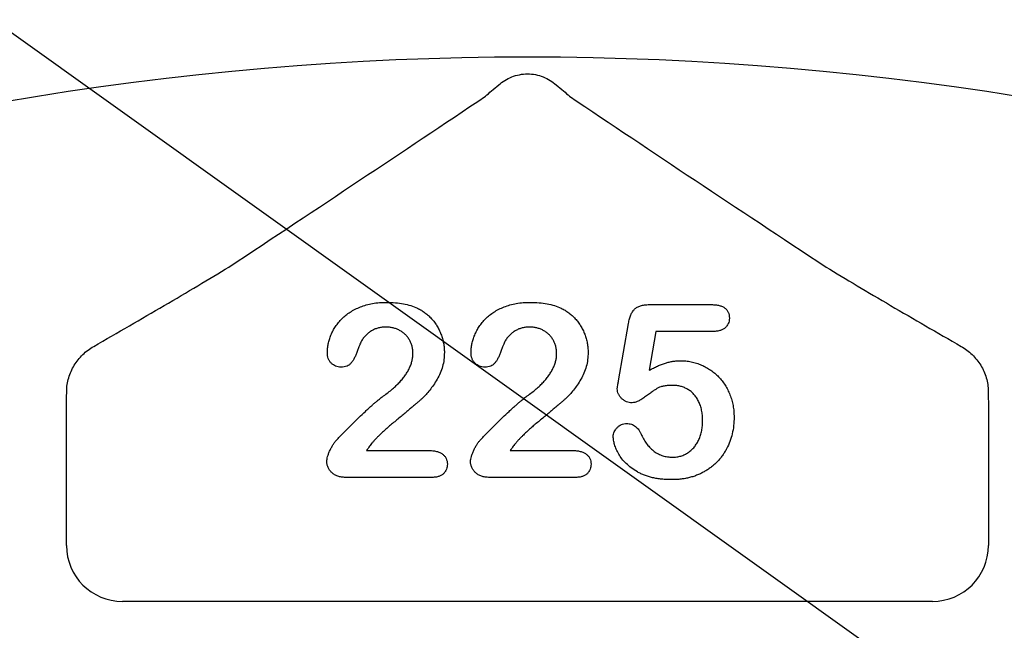
# Model space of a CAD drawing. Units: inches. Extents: x 18811 to 112977, y -29215 to 12505.
# Drawn here: x 97323 to 97408, y -21011 to -20959 of the extents above; entities that cross this region are included whole.
import ezdxf
from ezdxf import colors
from ezdxf.entities.mleader import LeaderData, LeaderLine
from ezdxf.math import Vec2, Vec3

# ---------------------------------------------------------------- set-up
doc = ezdxf.new("R2010")
doc.units = ezdxf.units.IN
doc.header["$LTSCALE"] = 0.25
doc.header["$MEASUREMENT"] = 0
doc.layers.add('HD', color=7, linetype='Continuous')
doc.layers.add('Text', color=7, linetype='Continuous')
doc.styles.get("Standard").update_dxf_attribs({"font": 'arial.ttf'})

msp = doc.modelspace()

# ---------------------------------------------------------------- linework, layer by layer
at = {"layer": 'HD'}
for p, q in [((97377.844, -20983.123), (97383.2148, -20983.123)), ((97375.1874, -20989.7024), (97376.0447, -20984.7466)), ((97378.4165, -20985.4494), (97377.8349, -20988.7936)), ((97383.2753, -20985.4494), (97378.4165, -20985.4494)), ((97327.5285, -21003.9256), (97327.5285, -20991.962)), ((97407.1187, -20991.962), (97407.1187, -21003.9256)), ((97353.4318, -20995.7244), (97358.7692, -20995.7244)), ((97365.8393, -20995.7244), (97371.1768, -20995.7244)), ((97359.1054, -20998.0508), (97351.6294, -20998.0508)), ((97371.513, -20998.0508), (97364.037, -20998.0508)), ((97402.2787, -21008.7657), (97332.3686, -21008.7657))]:
    msp.add_line(p, q, dxfattribs=at)
msp.add_circle((97365.1447, -21069.0353), 432.7488, dxfattribs=at)
for centre, radius, start, end in [((97367.3236, -21138.4552), 351.2012, 331.35635, 208.643652), ((97367.3236, -21167.5355), 324.0842, 345.983499, 199.547718), ((97367.3236, -21225.6959), 263.9605, 329.384106, 210.615887)]:
    msp.add_arc(centre, radius, start, end, dxfattribs=at)
for centre, major_axis in [((97332.3819, -21003.9123), (-3.4365, -3.4365)), ((97402.2654, -21003.9123), (3.4365, -3.4365))]:
    msp.add_ellipse(centre, major_axis=major_axis, ratio=0.9972647, start_param=5.4991567, end_param=7.0672139, dxfattribs=at)
for points, knots in [([(97364.8391, -20964.135), (97365.1617, -20963.864), (97365.5375, -20963.6241), (97366.1796, -20963.3662), (97366.3998, -20963.3), (97366.8521, -20963.21), (97367.0873, -20963.1862), (97367.5534, -20963.1858), (97367.784, -20963.2084), (97368.2402, -20963.298), (97368.4669, -20963.3661), (97368.8927, -20963.5368), (97369.0929, -20963.6391), (97369.4693, -20963.8698), (97369.6468, -20963.9995), (97369.8081, -20964.135)], [0, 0, 0, 0, 0.25, 0.25, 0.375, 0.375, 0.5, 0.5, 0.625, 0.625, 0.75, 0.75, 0.875, 0.875, 1, 1, 1, 1]), ([(97363.6953, -20965.1185), (97363.8517, -20964.9787), (97364.0292, -20964.8241), (97364.4139, -20964.4937), (97364.6222, -20964.3171), (97364.8391, -20964.135)], [0, 0, 0, 0, 0.5, 0.5, 1, 1, 1, 1]), ([(97341.5425, -20979.873), (97345.3869, -20977.3348), (97349.1481, -20974.8393), (97356.5239, -20969.9254), (97360.1395, -20967.5063), (97363.6953, -20965.1185)], [0, 0, 0, 0, 0.5, 0.5, 1, 1, 1, 1]), ([(97370.952, -20965.1185), (97374.508, -20967.5064), (97378.1259, -20969.927), (97385.5017, -20974.8409), (97389.26, -20977.3346), (97393.1048, -20979.873)], [0, 0, 0, 0, 0.5, 0.5, 1, 1, 1, 1]), ([(97329.8817, -20986.7299), (97331.9473, -20985.5404), (97333.983, -20984.3618), (97336.9546, -20982.6212), (97337.9308, -20982.0459), (97339.8102, -20980.9267), (97340.7165, -20980.3813), (97341.5425, -20979.873)], [0, 0, 0, 0, 0.5, 0.5, 0.75, 0.75, 1, 1, 1, 1]), ([(97393.1048, -20979.873), (97393.9311, -20980.3815), (97394.8405, -20980.9287), (97396.7148, -20982.0448), (97397.6855, -20982.617), (97400.6625, -20984.3608), (97402.6997, -20985.5403), (97404.7656, -20986.7299)], [0, 0, 0, 0, 0.25, 0.25, 0.5, 0.5, 1, 1, 1, 1]), ([(97350.0451, -20987.2457), (97350.0499, -20987.1244), (97350.0595, -20986.8784), (97350.1179, -20986.5062), (97350.2215, -20986.1295), (97350.3554, -20985.7457), (97350.5319, -20985.3669), (97350.7536, -20985.0048), (97351.0073, -20984.6579), (97351.3028, -20984.332), (97351.6408, -20984.0313), (97352.0198, -20983.7583), (97352.4427, -20983.518), (97352.9054, -20983.3093), (97353.412, -20983.1382), (97353.96, -20983.0154), (97354.5506, -20982.9419), (97354.9572, -20982.9335), (97355.1675, -20982.9291)], [0, 0, 0, 0, 0.04878401, 0.09889376, 0.15096998, 0.20565203, 0.2621168, 0.31856407, 0.37603357, 0.4346467, 0.49500969, 0.55752145, 0.62205567, 0.69017212, 0.76127237, 0.83659106, 0.91552214, 1, 1, 1, 1]), ([(97355.1675, -20982.9291), (97355.4183, -20982.9341), (97355.9025, -20982.9438), (97356.5994, -20983.0403), (97357.2418, -20983.1904), (97357.634, -20983.3531), (97357.8241, -20983.432)], [0, 0, 0, 0, 0.2760329, 0.5330341, 0.7736353, 1, 1, 1, 1]), ([(97357.8241, -20983.432), (97357.9373, -20983.4906), (97358.1624, -20983.6071), (97358.4812, -20983.8177), (97358.7734, -20984.0649), (97359.0472, -20984.3375), (97359.2958, -20984.637), (97359.514, -20984.9622), (97359.7027, -20985.3105), (97359.8623, -20985.6773), (97359.9891, -20986.0596), (97360.0843, -20986.4503), (97360.1399, -20986.8493), (97360.147, -20987.1173), (97360.1505, -20987.2518)], [0, 0, 0, 0, 0.0811022, 0.1613235, 0.2425504, 0.3243602, 0.4069865, 0.4898824, 0.5732925, 0.658789, 0.7441574, 0.8294337, 0.9144262, 1, 1, 1, 1]), ([(97362.4527, -20987.2457), (97362.4574, -20987.1244), (97362.467, -20986.8784), (97362.5255, -20986.5062), (97362.6291, -20986.1295), (97362.7629, -20985.7457), (97362.9394, -20985.3669), (97363.1611, -20985.0048), (97363.4149, -20984.6579), (97363.7103, -20984.332), (97364.0483, -20984.0313), (97364.4274, -20983.7583), (97364.8502, -20983.518), (97365.313, -20983.3093), (97365.8196, -20983.1382), (97366.3676, -20983.0154), (97366.9581, -20982.9419), (97367.3648, -20982.9335), (97367.5751, -20982.9291)], [0, 0, 0, 0, 0.04878401, 0.09889376, 0.15096998, 0.20565203, 0.2621168, 0.31856407, 0.37603357, 0.4346467, 0.49500969, 0.55752145, 0.62205567, 0.69017212, 0.76127237, 0.83659106, 0.91552214, 1, 1, 1, 1]), ([(97367.5751, -20982.9291), (97367.8258, -20982.9341), (97368.3101, -20982.9438), (97369.007, -20983.0403), (97369.6493, -20983.1904), (97370.0415, -20983.3531), (97370.2316, -20983.432)], [0, 0, 0, 0, 0.2760329, 0.5330341, 0.7736353, 1, 1, 1, 1]), ([(97370.2316, -20983.432), (97370.3448, -20983.4906), (97370.57, -20983.6071), (97370.8887, -20983.8177), (97371.181, -20984.0649), (97371.4547, -20984.3375), (97371.7033, -20984.637), (97371.9216, -20984.9622), (97372.1103, -20985.3105), (97372.2698, -20985.6773), (97372.3967, -20986.0596), (97372.4919, -20986.4503), (97372.5475, -20986.8493), (97372.5545, -20987.1173), (97372.5581, -20987.2518)], [0, 0, 0, 0, 0.0811022, 0.1613235, 0.2425504, 0.3243602, 0.4069865, 0.4898824, 0.5732925, 0.658789, 0.7441574, 0.8294337, 0.9144262, 1, 1, 1, 1]), ([(97376.0447, -20984.7466), (97376.0708, -20984.6136), (97376.12, -20984.3629), (97376.2371, -20984.0205), (97376.3854, -20983.7358), (97376.5683, -20983.5029), (97376.8046, -20983.3242), (97377.1001, -20983.2066), (97377.4528, -20983.1338), (97377.7073, -20983.1268), (97377.844, -20983.123)], [0, 0, 0, 0, 0.1493319, 0.2813283, 0.3973414, 0.5018087, 0.6050954, 0.71982, 0.8494824, 1, 1, 1, 1]), ([(97383.2148, -20983.123), (97383.3351, -20983.126), (97383.5611, -20983.1318), (97383.8782, -20983.1848), (97384.1473, -20983.2772), (97384.3715, -20983.4062), (97384.547, -20983.5757), (97384.6668, -20983.7876), (97384.742, -20984.0328), (97384.7496, -20984.2089), (97384.7536, -20984.3013)], [0, 0, 0, 0, 0.1633466, 0.3066913, 0.4345989, 0.5476894, 0.6552956, 0.761575, 0.8747652, 1, 1, 1, 1]), ([(97384.7536, -20984.3013), (97384.749, -20984.3836), (97384.74, -20984.5432), (97384.6693, -20984.7707), (97384.5453, -20984.969), (97384.3817, -20985.145), (97384.1662, -20985.2812), (97383.909, -20985.3832), (97383.6057, -20985.437), (97383.3896, -20985.4451), (97383.2753, -20985.4494)], [0, 0, 0, 0, 0.1167583, 0.2265501, 0.3340596, 0.4466916, 0.5648601, 0.6929875, 0.8375929, 1, 1, 1, 1]), ([(97355.1069, -20985.0617), (97354.9976, -20985.065), (97354.7837, -20985.0716), (97354.4717, -20985.1269), (97354.1791, -20985.2207), (97353.9054, -20985.3547), (97353.6471, -20985.52), (97353.4096, -20985.7267), (97353.1881, -20985.9674), (97353.063, -20986.1514), (97352.9986, -20986.2461)], [0, 0, 0, 0, 0.1294404, 0.2533874, 0.3741095, 0.492393, 0.6135473, 0.7365956, 0.8645058, 1, 1, 1, 1]), ([(97357.4364, -20987.3366), (97357.4336, -20987.2292), (97357.4283, -20987.0187), (97357.3632, -20986.7128), (97357.2689, -20986.423), (97357.1299, -20986.1552), (97356.9605, -20985.9103), (97356.7628, -20985.6892), (97356.5334, -20985.5003), (97356.2782, -20985.3448), (97356.0064, -20985.2146), (97355.7166, -20985.1298), (97355.4162, -20985.0712), (97355.2112, -20985.0649), (97355.1069, -20985.0617)], [0, 0, 0, 0, 0.088455, 0.1734198, 0.2569384, 0.3392853, 0.4213281, 0.5021435, 0.5832161, 0.665525, 0.7482713, 0.831026, 0.9140403, 1, 1, 1, 1]), ([(97367.5145, -20985.0617), (97367.4052, -20985.065), (97367.1913, -20985.0716), (97366.8793, -20985.1269), (97366.5867, -20985.2207), (97366.313, -20985.3547), (97366.0546, -20985.52), (97365.8172, -20985.7267), (97365.5956, -20985.9674), (97365.4705, -20986.1514), (97365.4062, -20986.2461)], [0, 0, 0, 0, 0.1294404, 0.2533874, 0.3741095, 0.492393, 0.6135473, 0.7365956, 0.8645058, 1, 1, 1, 1]), ([(97369.8439, -20987.3366), (97369.8412, -20987.2292), (97369.8359, -20987.0187), (97369.7708, -20986.7128), (97369.6764, -20986.423), (97369.5374, -20986.1552), (97369.3681, -20985.9103), (97369.1704, -20985.6892), (97368.9409, -20985.5003), (97368.6857, -20985.3448), (97368.414, -20985.2146), (97368.1241, -20985.1298), (97367.8238, -20985.0712), (97367.6188, -20985.0649), (97367.5145, -20985.0617)], [0, 0, 0, 0, 0.08845503, 0.17341977, 0.25693842, 0.33928529, 0.42132814, 0.50214348, 0.58321608, 0.66552501, 0.74827131, 0.831026, 0.9140403, 1, 1, 1, 1]), ([(97327.5426, -20990.6252), (97327.5455, -20990.2186), (97327.6053, -20989.8263), (97327.8266, -20989.0661), (97327.9905, -20988.6985), (97328.3993, -20988.029), (97328.6499, -20987.7171), (97329.2169, -20987.1689), (97329.5323, -20986.9311), (97329.8817, -20986.7299)], [0, 0, 0, 0, 0.25, 0.25, 0.5, 0.5, 0.75, 0.75, 1, 1, 1, 1]), ([(97352.9986, -20986.2461), (97352.9791, -20986.2833), (97352.9297, -20986.3773), (97352.8513, -20986.5547), (97352.7597, -20986.8005), (97352.6556, -20987.0965), (97352.5398, -20987.4062), (97352.4105, -20987.6929), (97352.2711, -20987.9397), (97352.1246, -20988.1501), (97351.9535, -20988.3211), (97351.743, -20988.4375), (97351.4976, -20988.5085), (97351.3219, -20988.5167), (97351.2295, -20988.521)], [0, 0, 0, 0, 0.0406468, 0.1027614, 0.1875173, 0.2944709, 0.4064496, 0.5074657, 0.5984964, 0.6804044, 0.7550469, 0.8303201, 0.9107278, 1, 1, 1, 1]), ([(97365.4062, -20986.2461), (97365.3866, -20986.2833), (97365.3373, -20986.3773), (97365.2589, -20986.5547), (97365.1672, -20986.8005), (97365.0631, -20987.0965), (97364.9473, -20987.4062), (97364.8181, -20987.6929), (97364.6787, -20987.9397), (97364.5322, -20988.1501), (97364.3611, -20988.3211), (97364.1506, -20988.4375), (97363.9051, -20988.5085), (97363.7295, -20988.5167), (97363.6371, -20988.521)], [0, 0, 0, 0, 0.0406468, 0.1027614, 0.1875173, 0.2944709, 0.4064496, 0.5074657, 0.5984964, 0.6804044, 0.7550469, 0.8303201, 0.9107278, 1, 1, 1, 1]), ([(97404.7656, -20986.7299), (97405.115, -20986.9311), (97405.43, -20987.1687), (97405.9959, -20987.7156), (97406.2472, -20988.0279), (97406.6562, -20988.6974), (97406.8199, -20989.0639), (97407.042, -20989.8258), (97407.1017, -20990.2186), (97407.1047, -20990.6252)], [0, 0, 0, 0, 0.25, 0.25, 0.5, 0.5, 0.75, 0.75, 1, 1, 1, 1]), ([(97351.2295, -20988.521), (97351.1484, -20988.517), (97350.9895, -20988.5092), (97350.761, -20988.4453), (97350.5576, -20988.3311), (97350.3741, -20988.184), (97350.2242, -20987.9953), (97350.1214, -20987.7704), (97350.0555, -20987.518), (97350.0487, -20987.339), (97350.0451, -20987.2457)], [0, 0, 0, 0, 0.1244209, 0.2435995, 0.3600787, 0.4801002, 0.6025374, 0.7259024, 0.8570485, 1, 1, 1, 1]), ([(97360.1505, -20987.2518), (97360.1432, -20987.4604), (97360.1288, -20987.8719), (97360.0064, -20988.4733), (97359.8095, -20989.0469), (97359.5306, -20989.5777), (97359.219, -20990.0647), (97358.8996, -20990.5052), (97358.5783, -20990.8893), (97358.2964, -20991.174), (97358.0508, -20991.3839), (97357.8502, -20991.5686), (97357.6142, -20991.7662), (97357.3563, -20991.9914), (97357.067, -20992.233), (97356.751, -20992.4976), (97356.408, -20992.7838), (97356.0452, -20993.083), (97355.6846, -20993.3837), (97355.3451, -20993.6743), (97355.0363, -20993.9471), (97354.7557, -20994.2007), (97354.5095, -20994.4414), (97354.2859, -20994.6571), (97354.098, -20994.8604), (97353.9867, -20994.993), (97353.9346, -20995.055)], [0, 0, 0, 0, 0.06071018, 0.11977724, 0.17800647, 0.23680564, 0.29392338, 0.34634113, 0.39518528, 0.43969246, 0.46282381, 0.48927704, 0.51910568, 0.55247553, 0.58900504, 0.62888577, 0.6725323, 0.71911646, 0.76588874, 0.80927585, 0.84928543, 0.88592726, 0.91941744, 0.94957489, 0.97642413, 1, 1, 1, 1]), ([(97354.9009, -20991.011), (97355.0362, -20990.9123), (97355.299, -20990.7206), (97355.6659, -20990.4201), (97355.9973, -20990.1196), (97356.2956, -20989.8192), (97356.5621, -20989.5171), (97356.7873, -20989.206), (97356.9887, -20988.8977), (97357.1477, -20988.5815), (97357.2768, -20988.2671), (97357.3675, -20987.9544), (97357.4258, -20987.6447), (97357.4329, -20987.4388), (97357.4364, -20987.3366)], [0, 0, 0, 0, 0.1084567, 0.2107241, 0.3070446, 0.3981671, 0.4848718, 0.5676893, 0.6468075, 0.7231625, 0.7965309, 0.8667068, 0.9338156, 1, 1, 1, 1]), ([(97363.6371, -20988.521), (97363.556, -20988.517), (97363.3971, -20988.5092), (97363.1685, -20988.4453), (97362.9652, -20988.3311), (97362.7817, -20988.184), (97362.6318, -20987.9953), (97362.529, -20987.7704), (97362.4631, -20987.518), (97362.4563, -20987.339), (97362.4527, -20987.2457)], [0, 0, 0, 0, 0.1244209, 0.2435995, 0.3600787, 0.4801002, 0.6025374, 0.7259024, 0.8570485, 1, 1, 1, 1]), ([(97372.5581, -20987.2518), (97372.5508, -20987.4604), (97372.5363, -20987.8719), (97372.4139, -20988.4733), (97372.217, -20989.0469), (97371.9381, -20989.5777), (97371.6266, -20990.0647), (97371.3072, -20990.5052), (97370.9858, -20990.8893), (97370.704, -20991.174), (97370.4583, -20991.3839), (97370.2578, -20991.5686), (97370.0217, -20991.7662), (97369.7638, -20991.9914), (97369.4746, -20992.233), (97369.1586, -20992.4976), (97368.8156, -20992.7838), (97368.4527, -20993.083), (97368.0922, -20993.3837), (97367.7527, -20993.6743), (97367.4438, -20993.9471), (97367.1633, -20994.2007), (97366.9171, -20994.4414), (97366.6934, -20994.6571), (97366.5055, -20994.8604), (97366.3942, -20994.993), (97366.3422, -20995.055)], [0, 0, 0, 0, 0.06071018, 0.11977724, 0.17800647, 0.23680564, 0.29392338, 0.34634113, 0.39518528, 0.43969246, 0.46282381, 0.48927704, 0.51910568, 0.55247553, 0.58900504, 0.62888577, 0.6725323, 0.71911646, 0.76588874, 0.80927585, 0.84928543, 0.88592726, 0.91941744, 0.94957489, 0.97642413, 1, 1, 1, 1]), ([(97367.3085, -20991.011), (97367.4437, -20990.9123), (97367.7066, -20990.7206), (97368.0735, -20990.4201), (97368.4049, -20990.1196), (97368.7032, -20989.8192), (97368.9697, -20989.5171), (97369.1949, -20989.206), (97369.3963, -20988.8977), (97369.5552, -20988.5815), (97369.6843, -20988.2671), (97369.7751, -20987.9544), (97369.8334, -20987.6447), (97369.8404, -20987.4388), (97369.8439, -20987.3366)], [0, 0, 0, 0, 0.1084567, 0.2107241, 0.3070446, 0.3981671, 0.4848718, 0.5676893, 0.6468075, 0.7231625, 0.7965309, 0.8667068, 0.9338156, 1, 1, 1, 1]), ([(97377.8349, -20988.7936), (97377.9544, -20988.7276), (97378.1873, -20988.599), (97378.541, -20988.4327), (97378.8858, -20988.2884), (97379.2255, -20988.1745), (97379.5565, -20988.081), (97379.8819, -20988.0187), (97380.1996, -20987.9762), (97380.4096, -20987.9718), (97380.5127, -20987.9697)], [0, 0, 0, 0, 0.1445039, 0.2817995, 0.4136731, 0.5401592, 0.661065, 0.7776804, 0.8908312, 1, 1, 1, 1]), ([(97380.5127, -20987.9697), (97380.6735, -20987.9745), (97380.9926, -20987.9841), (97381.4616, -20988.0553), (97381.9158, -20988.1706), (97382.3493, -20988.3347), (97382.7623, -20988.5376), (97383.1476, -20988.7774), (97383.5061, -20989.0519), (97383.8319, -20989.3638), (97384.1268, -20989.7087), (97384.3922, -20990.0813), (97384.6191, -20990.4875), (97384.8134, -20990.9198), (97384.9669, -20991.3764), (97385.0799, -20991.8517), (97385.1484, -20992.3449), (97385.1557, -20992.6799), (97385.1595, -20992.8497)], [0, 0, 0, 0, 0.0641734, 0.1273374, 0.1889307, 0.2509237, 0.3120364, 0.3723259, 0.4318273, 0.491986, 0.5520162, 0.6127461, 0.6742946, 0.737447, 0.8016925, 0.8663201, 0.9322211, 1, 1, 1, 1]), ([(97375.0753, -20990.4051), (97375.0772, -20990.3839), (97375.083, -20990.3159), (97375.1068, -20990.1778), (97375.1434, -20989.965), (97375.1713, -20989.7983), (97375.1874, -20989.7024)], [0, 0, 0, 0, 0.0897723, 0.2877842, 0.5900228, 1, 1, 1, 1]), ([(97379.8705, -20990.1022), (97379.734, -20990.1034), (97379.4815, -20990.1056), (97379.1339, -20990.1494), (97378.8456, -20990.2097), (97378.6056, -20990.3119), (97378.3853, -20990.4549), (97378.1328, -20990.6193), (97377.8426, -20990.8315), (97377.5257, -20991.0686), (97377.204, -20991.2972), (97376.8961, -20991.469), (97376.6165, -20991.5807), (97376.4362, -20991.5972), (97376.3536, -20991.6047)], [0, 0, 0, 0, 0.1044413, 0.1932598, 0.2679143, 0.3292444, 0.3917096, 0.4687064, 0.5601293, 0.6668475, 0.7719509, 0.8619333, 0.9367877, 1, 1, 1, 1]), ([(97382.4453, -20993.1526), (97382.4419, -20992.9948), (97382.4352, -20992.6899), (97382.3667, -20992.251), (97382.2593, -20991.8477), (97382.1072, -20991.4826), (97381.9193, -20991.157), (97381.7009, -20990.873), (97381.452, -20990.6314), (97381.1727, -20990.4379), (97380.87, -20990.2904), (97380.5525, -20990.1784), (97380.2164, -20990.1143), (97379.9869, -20990.1063), (97379.8705, -20990.1022)], [0, 0, 0, 0, 0.1053573, 0.2036398, 0.2959513, 0.3836608, 0.4670961, 0.5464488, 0.6223175, 0.6979307, 0.7724586, 0.8467112, 0.9222672, 1, 1, 1, 1]), ([(97350.8842, -20994.7763), (97351.1046, -20994.5474), (97351.5316, -20994.104), (97352.1632, -20993.4713), (97352.7572, -20992.8857), (97353.2359, -20992.4376), (97353.594, -20992.1071), (97353.8393, -20991.887), (97354.0635, -20991.686), (97354.2684, -20991.5081), (97354.454, -20991.3522), (97354.6204, -20991.2199), (97354.7655, -20991.1061), (97354.8583, -20991.0409), (97354.9009, -20991.011)], [0, 0, 0, 0, 0.1729778, 0.3350521, 0.4866399, 0.6270135, 0.6919777, 0.751913, 0.806415, 0.8558994, 0.8996032, 0.9383179, 0.97163, 1, 1, 1, 1]), ([(97363.2918, -20994.7763), (97363.5122, -20994.5474), (97363.9392, -20994.104), (97364.5708, -20993.4713), (97365.1647, -20992.8857), (97365.6434, -20992.4376), (97366.0016, -20992.1071), (97366.2469, -20991.887), (97366.4711, -20991.686), (97366.6759, -20991.5081), (97366.8615, -20991.3522), (97367.0279, -20991.2199), (97367.1731, -20991.1061), (97367.2658, -20991.0409), (97367.3085, -20991.011)], [0, 0, 0, 0, 0.1729778, 0.3350521, 0.4866399, 0.6270135, 0.6919777, 0.751913, 0.806415, 0.8558994, 0.8996032, 0.9383179, 0.97163, 1, 1, 1, 1]), ([(97376.3536, -20991.6047), (97376.2714, -20991.5998), (97376.1101, -20991.5903), (97375.8749, -20991.5199), (97375.6556, -20991.4038), (97375.4587, -20991.2432), (97375.2919, -20991.0575), (97375.1657, -20990.8533), (97375.0891, -20990.6336), (97375.0799, -20990.4815), (97375.0753, -20990.4051)], [0, 0, 0, 0, 0.1276867, 0.2503002, 0.3780158, 0.5108045, 0.643036, 0.7641042, 0.8816765, 1, 1, 1, 1]), ([(97374.727, -20994.5067), (97374.7313, -20994.4406), (97374.74, -20994.3077), (97374.8041, -20994.1125), (97374.91, -20993.9253), (97375.0547, -20993.7496), (97375.2278, -20993.5935), (97375.4306, -20993.4774), (97375.6556, -20993.4089), (97375.813, -20993.4017), (97375.8932, -20993.398)], [0, 0, 0, 0, 0.1114945, 0.2242213, 0.3433215, 0.4730358, 0.6071597, 0.7347146, 0.8647425, 1, 1, 1, 1]), ([(97375.8932, -20993.398), (97375.9631, -20993.4008), (97376.0994, -20993.4063), (97376.297, -20993.4522), (97376.4785, -20993.5333), (97376.647, -20993.6441), (97376.8026, -20993.7847), (97376.9423, -20993.9569), (97377.0679, -20994.1597), (97377.1359, -20994.3099), (97377.1715, -20994.3885)], [0, 0, 0, 0, 0.1214975, 0.236942, 0.3501745, 0.465619, 0.5862375, 0.7135126, 0.8499683, 1, 1, 1, 1]), ([(97385.1595, -20992.8497), (97385.1524, -20993.0936), (97385.1386, -20993.5744), (97385.013, -20994.277), (97384.8139, -20994.9474), (97384.5767, -20995.474), (97384.3525, -20995.8735), (97384.1633, -20996.1563), (97383.957, -20996.4237), (97383.7321, -20996.6755), (97383.4891, -20996.9136), (97383.225, -20997.1328), (97382.9465, -20997.3407), (97382.6489, -20997.5273), (97382.3385, -20997.6978), (97382.0117, -20997.8431), (97381.6732, -20997.9683), (97381.3198, -20998.0659), (97380.9568, -20998.151), (97380.5785, -20998.2028), (97380.1882, -20998.2374), (97379.9231, -20998.2422), (97379.7887, -20998.2447)], [0, 0, 0, 0, 0.0855499, 0.1686495, 0.2497256, 0.3304881, 0.3708051, 0.4104242, 0.4498446, 0.4892603, 0.5288651, 0.5691213, 0.6096729, 0.6507785, 0.6923355, 0.7339045, 0.7761809, 0.8189301, 0.8625292, 0.9069433, 0.952835, 1, 1, 1, 1]), ([(97379.8281, -20996.306), (97379.9558, -20996.3022), (97380.2058, -20996.2948), (97380.5652, -20996.2113), (97380.903, -20996.0879), (97381.2121, -20995.9075), (97381.4903, -20995.6806), (97381.7427, -20995.4206), (97381.9518, -20995.114), (97382.1298, -20994.7756), (97382.2727, -20994.4059), (97382.3711, -20994.009), (97382.4333, -20993.5888), (97382.4413, -20993.3003), (97382.4453, -20993.1526)], [0, 0, 0, 0, 0.0832805, 0.1629836, 0.2398013, 0.3175283, 0.3954091, 0.4737911, 0.5533905, 0.6368928, 0.7231327, 0.811604, 0.9035837, 1, 1, 1, 1]), ([(97379.7887, -20998.2447), (97379.6392, -20998.2437), (97379.3478, -20998.2417), (97378.9215, -20998.205), (97378.5161, -20998.1574), (97378.1334, -20998.0793), (97377.7716, -20997.9869), (97377.4319, -20997.8724), (97377.1141, -20997.7349), (97376.7282, -20997.5291), (97376.2976, -20997.2423), (97375.8458, -20996.87), (97375.4771, -20996.4696), (97375.1995, -20996.0453), (97374.994, -20995.6269), (97374.8416, -20995.2313), (97374.748, -20994.8604), (97374.7337, -20994.6202), (97374.727, -20994.5067)], [0, 0, 0, 0, 0.0645077, 0.1257039, 0.1845655, 0.2405433, 0.294131, 0.3456702, 0.3950512, 0.4433965, 0.5342852, 0.6178105, 0.6955493, 0.7681876, 0.8358125, 0.8963536, 0.9509993, 1, 1, 1, 1]), ([(97377.1715, -20994.3885), (97377.2413, -20994.5341), (97377.3774, -20994.8181), (97377.6424, -20995.1966), (97377.9348, -20995.5311), (97378.2652, -20995.8086), (97378.6225, -20996.034), (97379.0082, -20996.1872), (97379.4107, -20996.291), (97379.6881, -20996.301), (97379.8281, -20996.306)], [0, 0, 0, 0, 0.1392667, 0.2716091, 0.3976473, 0.5220603, 0.6430883, 0.7608442, 0.879315, 1, 1, 1, 1]), ([(97350.0027, -20996.6635), (97350.007, -20996.5986), (97350.0163, -20996.4571), (97350.0731, -20996.2322), (97350.1575, -20995.9774), (97350.2775, -20995.7055), (97350.4131, -20995.4333), (97350.5627, -20995.1838), (97350.7146, -20994.9633), (97350.8294, -20994.8368), (97350.8842, -20994.7763)], [0, 0, 0, 0, 0.0919928, 0.2006538, 0.3273699, 0.4722519, 0.6213764, 0.7580832, 0.8843541, 1, 1, 1, 1]), ([(97353.9346, -20995.055), (97353.8501, -20995.1556), (97353.6703, -20995.3696), (97353.5144, -20995.6016), (97353.4318, -20995.7244)], [0, 0, 0, 0, 0.4703831, 1, 1, 1, 1]), ([(97362.4103, -20996.6635), (97362.4146, -20996.5986), (97362.4239, -20996.4571), (97362.4806, -20996.2322), (97362.5651, -20995.9774), (97362.685, -20995.7055), (97362.8207, -20995.4333), (97362.9702, -20995.1838), (97363.1221, -20994.9633), (97363.2369, -20994.8368), (97363.2918, -20994.7763)], [0, 0, 0, 0, 0.0919928, 0.2006538, 0.3273699, 0.4722519, 0.6213764, 0.7580832, 0.8843541, 1, 1, 1, 1]), ([(97366.3422, -20995.055), (97366.2576, -20995.1556), (97366.0779, -20995.3696), (97365.9219, -20995.6016), (97365.8393, -20995.7244)], [0, 0, 0, 0, 0.4703831, 1, 1, 1, 1]), ([(97358.7692, -20995.7244), (97358.8947, -20995.7268), (97359.1314, -20995.7312), (97359.4614, -20995.7934), (97359.7479, -20995.8872), (97359.9841, -20996.0285), (97360.1736, -20996.2017), (97360.3077, -20996.4082), (97360.3906, -20996.6433), (97360.4, -20996.8102), (97360.405, -20996.8967)], [0, 0, 0, 0, 0.1659263, 0.3127282, 0.4429168, 0.5627974, 0.6743815, 0.7796641, 0.885758, 1, 1, 1, 1]), ([(97371.1768, -20995.7244), (97371.3023, -20995.7268), (97371.5389, -20995.7312), (97371.869, -20995.7934), (97372.1554, -20995.8872), (97372.3917, -20996.0285), (97372.5812, -20996.2017), (97372.7153, -20996.4082), (97372.7981, -20996.6433), (97372.8076, -20996.8102), (97372.8125, -20996.8967)], [0, 0, 0, 0, 0.1659263, 0.3127282, 0.4429168, 0.5627974, 0.6743815, 0.7796641, 0.885758, 1, 1, 1, 1]), ([(97351.6294, -20998.0508), (97351.5078, -20998.0457), (97351.2771, -20998.036), (97350.9505, -20997.9602), (97350.6657, -20997.8292), (97350.4298, -20997.6453), (97350.2396, -20997.4304), (97350.1055, -20997.1901), (97350.0174, -20996.933), (97350.0077, -20996.754), (97350.0027, -20996.6635)], [0, 0, 0, 0, 0.1525605, 0.2893982, 0.4181447, 0.5429033, 0.6624043, 0.7759394, 0.8865924, 1, 1, 1, 1]), ([(97360.405, -20996.8967), (97360.4009, -20996.9749), (97360.3929, -20997.1276), (97360.3307, -20997.3463), (97360.2273, -20997.5456), (97360.0861, -20997.7246), (97359.9012, -20997.8738), (97359.671, -20997.9771), (97359.4017, -20998.0406), (97359.2078, -20998.0473), (97359.1054, -20998.0508)], [0, 0, 0, 0, 0.1193909, 0.2332932, 0.3444837, 0.4609631, 0.5796127, 0.7039634, 0.8436654, 1, 1, 1, 1]), ([(97364.037, -20998.0508), (97363.9154, -20998.0457), (97363.6847, -20998.036), (97363.3581, -20997.9602), (97363.0733, -20997.8292), (97362.8373, -20997.6453), (97362.6471, -20997.4304), (97362.513, -20997.1901), (97362.4249, -20996.933), (97362.4152, -20996.754), (97362.4103, -20996.6635)], [0, 0, 0, 0, 0.1525605, 0.2893982, 0.4181447, 0.5429033, 0.6624043, 0.7759394, 0.8865924, 1, 1, 1, 1]), ([(97372.8125, -20996.8967), (97372.8084, -20996.9749), (97372.8004, -20997.1276), (97372.7383, -20997.3463), (97372.6349, -20997.5456), (97372.4937, -20997.7246), (97372.3088, -20997.8738), (97372.0786, -20997.9771), (97371.8092, -20998.0406), (97371.6154, -20998.0473), (97371.513, -20998.0508)], [0, 0, 0, 0, 0.1193909, 0.2332932, 0.3444837, 0.4609631, 0.5796127, 0.7039634, 0.8436654, 1, 1, 1, 1])]:
    msp.add_open_spline(points, degree=3, knots=knots, dxfattribs=at)
for points in [[(97369.8081, -20964.135), (97370.2438, -20964.5009), (97370.6367, -20964.8368), (97370.952, -20965.1185)], [(97327.5285, -20991.962), (97327.5347, -20991.515), (97327.5394, -20991.0694), (97327.5426, -20990.6252)], [(97407.1047, -20990.6252), (97407.1079, -20991.0694), (97407.1126, -20991.515), (97407.1187, -20991.962)]]:
    msp.add_open_spline(points, degree=3, dxfattribs=at)

# ---------------------------------------------------------------- leaders
at = {"layer": 'Text'}
ml = msp.add_multileader_mtext('Standard', dxfattribs=at)
ml.set_content('Interior Access Holes - See NOTE 4', color=256)
ml.set_leader_properties()
ml.build(insert=Vec2(0, 0))
ml.multileader.update_dxf_attribs({"text_right_attachment_type": 6, "dogleg_length": 0.36, "arrow_head_size": 161.25})
ctx = ml.context
ctx.base_point, ctx.char_height, ctx.arrow_head_size, ctx.landing_gap_size, ctx.plane_origin = Vec3(100247.7353, -22809.8068), 108, 161.25, 0.1512, Vec3(98103.2377, -23452.6288)
ctx.right_attachment = 6
notes = []
notes.append((ctx, [(0, (1, 1, 0), (99909.8291, -22809.8068), (1, 0), 337.9063, [(1, [(97946.3226, -20617.3185), (96827.2844, -20605.2466)], 0, [])])]))
ctx.mtext.insert, ctx.mtext.width, ctx.mtext.defined_height, ctx.mtext.flow_direction = Vec3(100247.8865, -22754.886), 1466.499677, 497.7112, 5
for ctx, leaders in notes:
    for number, flags, end, landing, length, lines in leaders:
        leader = LeaderData()
        leader.index, (leader.has_last_leader_line, leader.has_dogleg_vector, leader.attachment_direction) = number, flags
        leader.last_leader_point, leader.dogleg_vector, leader.dogleg_length = Vec3(end), Vec3(landing), length
        for number, points, colour, breaks in lines:
            line = LeaderLine()
            line.index, line.vertices, line.color, line.breaks = number, Vec3.list(points), colors.encode_raw_color(colour), breaks
            leader.lines.append(line)
        ctx.leaders.append(leader)

doc.saveas('drawing.dxf')
